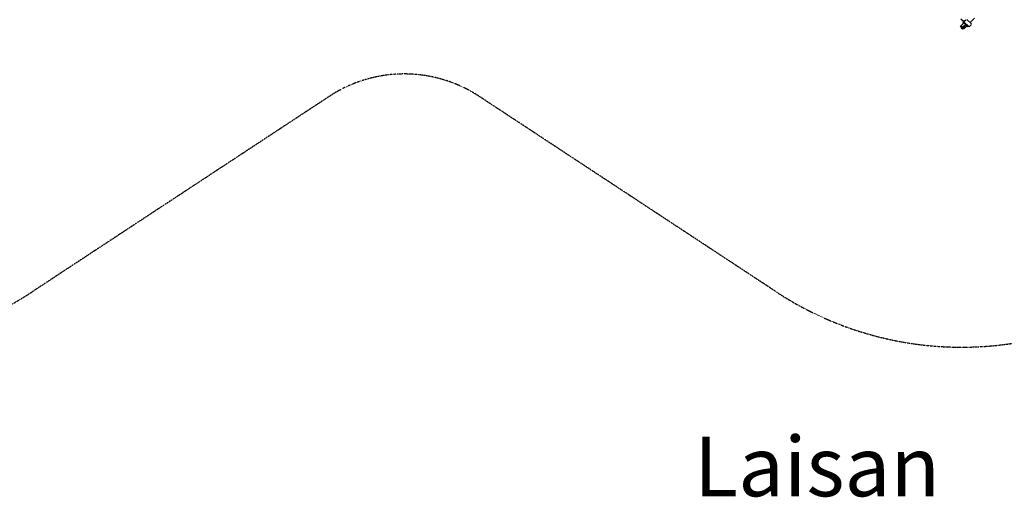
# Model space of a CAD drawing. Units: millimetres. Extents: x -4500 to 10069, y -5254 to 5644.
# Drawn here: x -1933 to 3016, y -5254 to -2852 of the extents above; entities that cross this region are included whole.
import ezdxf
from ezdxf.enums import TextEntityAlignment as Align

# ---------------------------------------------------------------- set-up
doc = ezdxf.new("R2010")
doc.units = ezdxf.units.MM
doc.header["$MEASUREMENT"] = 0
doc.linetypes.add('BORDER', pattern=[1.75, 0.5, -0.25, 0.5, -0.25, 0, -0.25])
doc.layers.add('HAGS - EN1176 Falling Space', color=30, linetype='BORDER')
doc.layers.add('HAGS-Plan', color=7, linetype='Continuous')
doc.layers.add('HAGS-Dim Plan', color=7, linetype='Continuous', lineweight=100)
doc.layers.add('HAGS-Label', color=7, linetype='Continuous', lineweight=100)
doc.dimstyles.new('HAGS - Dim Plan', dxfattribs={"dimtxt": 300, "dimasz": 200, "dimexe": 0.18, "dimexo": 0.0625, "dimgap": 150, "dimtad": 0, "dimlfac": 0.001, "dimrnd": 0.01, "dimzin": 1, "dimdsep": 46, "dimtxsty": 'Standard', "dimblk": 'HAGS - Dim Plan arrow', "dimcen": 0.1, "dimse1": 1, "dimse2": 1, "dimclrd": 1, "dimadec": 0, "dimazin": 0, "dimtfac": 1, "dimtofl": 0, "dimtmove": 0, "dimatfit": 3, "dimfxl": 1, "dimtolj": 1, "dimtzin": 0, "dimarcsym": 0})

# ---------------------------------------------------------------- blocks, each defined once
blk = doc.blocks.new('HAGS - Dim Plan arrow')
at = {"color": 1, "lineweight": 0}
blk.add_lwpolyline([(0, 0, 0, 0.35, 0), (-1, 0, 0.015, 0.015, 0)], format="xyseb", dxfattribs=at)
blk = doc.blocks.new('*D9')
at = {"layer": 'Defpoints', "color": 0, "transparency": 16777216}
for p in [(2801.3, 4499.1), (2801.3, -4499.1), (9872.2, -4499.1)]:
    blk.add_point(p, dxfattribs=at)
at = {"layer": 'HAGS-Dim Plan', "color": 1, "lineweight": -2, "transparency": 16777216}
for p, q in [((9872.2, 4299.1), (9872.2, 700)), ((9872.2, -4299.1), (9872.2, -700))]:
    blk.add_line(p, q, dxfattribs=at)
at = {"layer": 'HAGS-Dim Plan', "color": 1, "lineweight": -2, "transparency": 16777216, "xscale": 200, "yscale": 200, "zscale": 200}
for p, rotation in [((9872.2, 4499.1), 90), ((9872.2, -4499.1), 270)]:
    blk.add_blockref('HAGS - Dim Plan arrow', p, dxfattribs=dict(at, rotation=rotation))
at = {"layer": 'HAGS-Dim Plan', "color": 0, "transparency": 16777216, "insert": (9872.2, 0), "char_height": 300, "attachment_point": 5, "rotation": 90}
blk.add_mtext('\\A1;9.00m', dxfattribs=at)
blk = doc.blocks.new('*D11')
at = {"layer": 'Defpoints', "color": 0, "transparency": 16777216}
for p in [(2839.8, 2886.6, 9), (9398, 2886.6), (2812.9, -2898.5, 8.4)]:
    blk.add_point(p, dxfattribs=at)
at = {"layer": 'HAGS-Dim Plan', "color": 1, "lineweight": -2, "transparency": 16777216}
for p, q in [((9398, 2686.6), (9398, 744.1)), ((9398, -2698.5), (9398, -755.9))]:
    blk.add_line(p, q, dxfattribs=at)
at = {"layer": 'HAGS-Dim Plan', "color": 1, "lineweight": -2, "transparency": 16777216, "xscale": 200, "yscale": 200, "zscale": 200}
for p, rotation in [((9398, 2886.6), 90), ((9398, -2898.5), 270)]:
    blk.add_blockref('HAGS - Dim Plan arrow', p, dxfattribs=dict(at, rotation=rotation))
at = {"layer": 'HAGS-Dim Plan', "color": 0, "transparency": 16777216, "insert": (9398, -5.9), "char_height": 300, "attachment_point": 5, "rotation": 90}
blk.add_mtext('\\A1;5.79m', dxfattribs=at)

msp = doc.modelspace()

# ---------------------------------------------------------------- linework, layer by layer
at = {"layer": 'HAGS - EN1176 Falling Space', "elevation": -6.928}
msp.add_lwpolyline([(8943.408, -493.715, -0.41421356), (7943.408, -1493.715), (6809.146, -1493.715, -0.1958064), (5787.247, -1979.43), (4499.147, -2052.904), (4499.147, -2801.305, -0.59712446), (1867.422, -4219.236), (379.652, -3239.356, 0.3037833), (-383.706, -3242.551), (-1867.772, -4219.467, -0.81491571), (-4219.514, -1867.843), (-3241.614, -382.12, 0.28771559), (-3242.338, 383.35), (-4220.238, 1869.074, -0.81491571), (-1868.496, 4220.697), (-384.431, 3243.781, 0.3037833), (378.928, 3240.587), (1866.698, 4220.467, -0.59712446), (4498.422, 2802.535), (4498.422, 2054.135), (5786.523, 1980.661, -0.1958064), (6808.422, 1494.945), (7942.684, 1494.945, -0.41421356), (8942.684, 494.945)], format="xyb", close=True, dxfattribs=at)
at = {"layer": 'HAGS-Plan'}
for p, q in [((2798.428, -2847.218), (2809.21, -2858.001)), ((2809.355, -2863.802), (2811.476, -2861.681)), ((2829.833, -2885.695), (2809.355, -2865.216)), ((2836.225, -2885.015), (2815.294, -2864.085)), ((2828.729, -2850.65), (2849.66, -2871.58)), ((2866.631, -2844.71), (2844.71, -2866.631)), ((2797.327, -2882.887), (2799.449, -2880.766)), ((2797.327, -2882.887), (2805.224, -2890.784)), ((2805.224, -2890.784), (2807.346, -2888.663)), ((2815.019, -2896.336), (2812.898, -2898.457)), ((2824.753, -2884.857), (2818.824, -2878.929)), ((2830.568, -2886.43), (2829.833, -2885.695)), ((2831.982, -2886.43), (2834.104, -2884.308)), ((2849.66, -2878.651), (2843.296, -2885.015))]:
    msp.add_line(p, q, dxfattribs=at)
for centre, radius, start, end in [((2810.062, -2864.509), 1, 135, 225), ((2822.967, -2904.284), 38.25, 106.927513, 108.816022), ((2812.183, -2862.388), 1, 45, 135), ((2821.447, -2874.338), 28.1, 211.736825, 238.263175), ((2791.501, -2872.818), 38.25, 341.183978, 343.072487), ((2831.275, -2885.723), 1, 225, 315), ((2833.397, -2883.601), 1, 315, 45), ((2839.761, -2881.48), 5, 225, 315), ((2846.125, -2875.116), 5, 315, 45)]:
    msp.add_arc(centre, radius, start, end, dxfattribs=at)
at = {"layer": 'HAGS-Plan', "extrusion": (0, 0, -1)}
for centre, start_param in [((2817.498, -2870.39), 0.08601181), ((2825.395, -2878.287), -0.57079809)]:
    msp.add_ellipse(centre, major_axis=(-19.411, -19.411), ratio=0.36580547, start_param=start_param, end_param=0.57079809, dxfattribs=at)
at = {"layer": 'HAGS-Plan'}
msp.add_ellipse((2813.304, -2890.378), major_axis=(-3.73, -3.73), ratio=0.36580547, dxfattribs=at)
for start_param, end_param in [(-0.39837943, 0), (0, 3.53997208)]:
    msp.add_ellipse((2813.287, -2890.362), major_axis=(-3.712, -3.712), ratio=0.36580547, start_param=start_param, end_param=end_param, dxfattribs=at)
for points, knots in [([(2809.21, -2858.001), (2809.47, -2858.261), (2809.733, -2858.523), (2809.997, -2858.787), (2810.261, -2859.051), (2810.526, -2859.316), (2810.791, -2859.581), (2811.057, -2859.847), (2811.323, -2860.114), (2811.589, -2860.379), (2811.853, -2860.643), (2812.116, -2860.907), (2812.378, -2861.168), (2812.642, -2861.432), (2812.903, -2861.694), (2813.162, -2861.953), (2813.419, -2862.21), (2813.671, -2862.462), (2813.916, -2862.707), (2814.163, -2862.953), (2814.402, -2863.193), (2814.634, -2863.424), (2814.865, -2863.656), (2815.087, -2863.878), (2815.294, -2864.085)], [-0.00001414214, -0.00001414214, -0.00001414214, -0.00001414214, 0.00112790871, 0.00112790871, 0.00112790871, 0.00226995956, 0.00226995956, 0.00226995956, 0.00341472664, 0.00341472664, 0.00341472664, 0.00455406126, 0.00455406126, 0.00455406126, 0.0057006384, 0.0057006384, 0.0057006384, 0.00683816296, 0.00683816296, 0.00683816296, 0.0079802138, 0.0079802138, 0.0079802138, 0.00912226465, 0.00912226465, 0.00912226465, 0.00912226465]), ([(2816.551, -2858.271), (2816.352, -2858.348), (2816.15, -2858.42), (2815.951, -2858.485), (2815.768, -2858.544), (2815.589, -2858.598), (2815.407, -2858.647), (2815.339, -2858.666), (2815.271, -2858.683), (2815.203, -2858.701), (2814.898, -2858.778), (2814.593, -2858.841), (2814.295, -2858.891), (2814.287, -2858.892), (2814.279, -2858.893), (2814.27, -2858.895), (2813.918, -2858.953), (2813.573, -2858.992), (2813.239, -2859.013), (2812.866, -2859.038), (2812.507, -2859.04), (2812.158, -2859.022), (2812.134, -2859.021), (2812.109, -2859.019), (2812.085, -2859.018), (2811.67, -2858.992), (2811.285, -2858.937), (2810.933, -2858.855), (2810.751, -2858.813), (2810.577, -2858.763), (2810.412, -2858.706), (2810.242, -2858.647), (2810.081, -2858.58), (2809.932, -2858.506), (2809.862, -2858.471), (2809.795, -2858.434), (2809.73, -2858.396), (2809.63, -2858.337), (2809.536, -2858.275), (2809.45, -2858.209), (2809.363, -2858.143), (2809.283, -2858.073), (2809.21, -2858.001)], [0.019713797, 0.019713797, 0.019713797, 0.019713797, 0.0203878966, 0.0203878966, 0.0203878966, 0.0210047841, 0.0210047841, 0.0210047841, 0.0212351059, 0.0212351059, 0.0212351059, 0.0222667472, 0.0222667472, 0.0222667472, 0.0222957711, 0.0222957711, 0.0222957711, 0.023516889, 0.023516889, 0.023516889, 0.0248777452, 0.0248777452, 0.0248777452, 0.0249739342, 0.0249739342, 0.0249739342, 0.0266094014, 0.0266094014, 0.0266094014, 0.0274597193, 0.0274597193, 0.0274597193, 0.0283371192, 0.0283371192, 0.0283371192, 0.0287507064, 0.0287507064, 0.0287507064, 0.0293961999, 0.0293961999, 0.0293961999, 0.0300416934, 0.0300416934, 0.0300416934, 0.0300416934]), ([(2810.927, -2871.031), (2810.841, -2870.751), (2810.763, -2870.479), (2810.578, -2869.775), (2810.498, -2869.389), (2810.42, -2868.82), (2810.41, -2868.576), (2810.463, -2868.227), (2810.526, -2868.123), (2810.619, -2868.082), (2810.624, -2868.08), (2810.63, -2868.078)], [-5.481307332, -5.481307332, -5.481307332, -5.481307332, -5.343787051, -5.343787051, -5.096291488, -5.096291488, -4.866752205, -4.866752205, -4.637212923, -4.637212923, -4.622518067, -4.622518067, -4.622518067, -4.622518067]), ([(2822.915, -2851.907), (2822.807, -2852.186), (2822.687, -2852.464), (2822.018, -2853.855), (2821.268, -2854.913), (2820.413, -2855.769), (2819.558, -2856.624), (2818.499, -2857.373), (2817.109, -2858.042), (2816.83, -2858.162), (2816.551, -2858.271)], [5.349424802, 5.349424802, 5.349424802, 5.349424802, 5.439077237, 5.439077237, 5.801907472, 5.801907472, 5.801907472, 6.164737707, 6.164737707, 6.254390141, 6.254390141, 6.254390141, 6.254390141]), ([(2799.449, -2880.766), (2801.249, -2878.966), (2803.285, -2877.08), (2807.242, -2873.745), (2809.158, -2872.272), (2810.927, -2871.031)], [-9.03208706, -9.03208706, -9.03208706, -9.03208706, -8.26830982, -8.26830982, -7.56990839, -7.56990839, -7.56990839, -7.56990839]), ([(2807.346, -2888.663), (2809.146, -2886.863), (2811.182, -2884.977), (2815.14, -2881.642), (2817.055, -2880.169), (2818.824, -2878.929)], [-9.03208706, -9.03208706, -9.03208706, -9.03208706, -8.26830982, -8.26830982, -7.56990839, -7.56990839, -7.56990839, -7.56990839]), ([(2824.753, -2884.857), (2823.512, -2886.627), (2822.04, -2888.542), (2818.705, -2892.499), (2816.819, -2894.536), (2815.019, -2896.336)], [-4.47287436, -4.47287436, -4.47287436, -4.47287436, -3.77447293, -3.77447293, -3.01069569, -3.01069569, -3.01069569, -3.01069569]), ([(2818.824, -2878.929), (2819.243, -2879.153), (2819.668, -2879.384), (2820.829, -2880.026), (2821.545, -2880.436), (2822.741, -2881.141), (2823.338, -2881.504), (2824.434, -2882.198), (2824.932, -2882.529), (2825.734, -2883.087), (2826.117, -2883.368), (2826.761, -2883.88), (2827.023, -2884.111), (2827.402, -2884.49), (2827.555, -2884.674), (2827.722, -2884.977), (2827.737, -2885.095), (2827.656, -2885.264), (2827.547, -2885.326), (2827.186, -2885.375), (2826.933, -2885.362), (2826.354, -2885.278), (2825.967, -2885.197), (2825.276, -2885.013), (2825.018, -2884.939), (2824.753, -2884.857)], [-5.48130733, -5.48130733, -5.48130733, -5.48130733, -5.34378705, -5.34378705, -5.09629149, -5.09629149, -4.86675221, -4.86675221, -4.63721292, -4.63721292, -4.41826025, -4.41826025, -4.19930758, -4.19930758, -3.97795557, -3.97795557, -3.75660355, -3.75660355, -3.52433348, -3.52433348, -3.29206341, -3.29206341, -3.04691111, -3.04691111, -2.91721334, -2.91721334, -2.91721334, -2.91721334])]:
    msp.add_open_spline(points, degree=3, knots=knots, dxfattribs=at)

# ---------------------------------------------------------------- texts
at = {"layer": 'HAGS-Label'}
msp.add_text('Laisan', height=300, dxfattribs=at).set_placement((2074.77, -5099.06, -6.928), align=Align.MIDDLE_CENTER)

# ---------------------------------------------------------------- dimensions: what is measured, and where the dimension line sits
at = {"layer": 'HAGS-Dim Plan'}
for base, p1, p2, picture, middle in [((9872.159, -4499.147, -6.928), (2801.305, 4499.147, -6.928), (2801.305, -4499.147, -6.928), '*D9', (9872.159, 0, -6.928)), ((9397.982, 2886.607, -6.928), (2812.898, -2898.457, 1.463), (2839.763, 2886.607, 2.083), '*D11', (9397.982, -5.925, -6.928))]:
    dim = msp.add_linear_dim(base=base, p1=p1, p2=p2, angle=90, dimstyle='HAGS - Dim Plan', override={"dimpost": 'm'}, dxfattribs=at)
    dim.commit()
    dim.dimension.update_dxf_attribs({"geometry": picture, "text_midpoint": middle})

doc.saveas('drawing.dxf')
